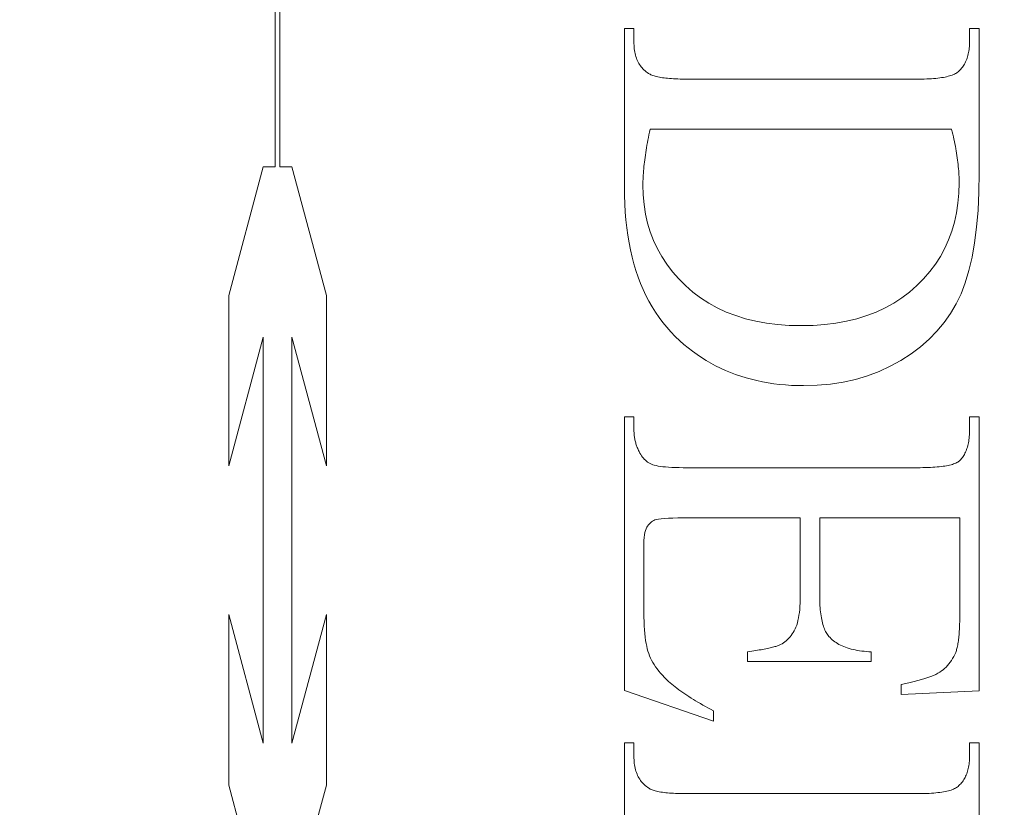
# Model space of a CAD drawing. Units: millimetres. Extents: x 25 to 2948, y 25 to 2078.
# Drawn here: x 524 to 531, y 1054 to 1059 of the extents above; entities that cross this region are included whole.
import ezdxf

# ---------------------------------------------------------------- set-up
doc = ezdxf.new("R2010")
doc.units = ezdxf.units.MM
doc.header["$LTSCALE"] = 2.5
doc.layers.add('Dimensions(ISO)', color=7, linetype='Continuous', lineweight=25)
doc.layers.add('Visible Edges(ISO)', color=7, linetype='Continuous', lineweight=18)
doc.styles.add('Current-BSI', font='arial.ttf')
doc.dimstyles.new('DEFAULT-ISO', dxfattribs={"dimscale": 2.5, "dimtxt": 10, "dimasz": 2.5, "dimexe": 3.175, "dimexo": 0, "dimgap": 0.762, "dimtad": 1, "dimdec": 0, "dimrnd": 1e-08, "dimzin": 0, "dimdsep": 46, "dimtxsty": 'Current-BSI', "dimcen": 0.09, "dimdle": 10, "dimclrd": 7, "dimclre": 7, "dimclrt": 7, "dimazin": 0, "dimtfac": 1, "dimtmove": 0, "dimatfit": 3, "dimfxl": 0, "dimtolj": 1, "dimtzin": 0, "dimlwd": 25, "dimlwe": 25, "dimarcsym": 0})

# ---------------------------------------------------------------- blocks, each defined once
blk = doc.blocks.new('*D11')
at = {"layer": 'Defpoints', "color": 0, "linetype": 'Continuous'}
for p in [(554.3846, 1198.3517), (509.3846, 1195.0047), (554.3846, 1195.0047)]:
    blk.add_point(p, dxfattribs=at)
at = {"layer": 'Dimensions(ISO)', "color": 7, "linetype": 'Continuous', "lineweight": 25}
for p, q in [((509.3846, 1198.3517), (253.9698, 1198.3517)), ((548.1346, 1198.3517), (515.6346, 1198.3517))]:
    blk.add_line(p, q, dxfattribs=at)
at = {"layer": 'Dimensions(ISO)', "color": 7, "linetype": 'Continuous'}
for points in [[(515.6346, 1199.3934), (515.6346, 1197.3101), (509.3846, 1198.3517)], [(548.1346, 1199.3934), (548.1346, 1197.3101), (554.3846, 1198.3517)]]:
    blk.add_solid(points, dxfattribs=at)
at = {"layer": 'Dimensions(ISO)', "color": 7, "linetype": 'Continuous', "lineweight": 25, "insert": (255.8748, 1225.7699), "char_height": 25, "attachment_point": 1, "style": 'Current-BSI'}
blk.add_mtext('\\A1; \\fArial|b0|i0;\\H24.9682;T = 35 MIN', dxfattribs=at)

msp = doc.modelspace()

# ---------------------------------------------------------------- linework, layer by layer
at = {"layer": 'Visible Edges(ISO)', "color": 5}
for p, q in [((525.798, 1058.2584), (525.798, 1062.9201)), ((525.83, 1062.9201), (525.83, 1058.2584)), ((528.1591, 1059.1941), (528.2238, 1059.1941)), ((528.1591, 1058.1216), (528.1591, 1059.1941)), ((528.2238, 1059.1941), (528.2238, 1059.1039)), ((530.4944, 1059.1941), (530.5591, 1059.1941)), ((530.4944, 1059.1039), (530.4944, 1059.1941)), ((530.5591, 1059.1941), (530.5591, 1058.2177)), ((528.2238, 1059.1039), (528.224, 1059.0915)), ((528.224, 1059.0915), (528.2245, 1059.0794)), ((528.2245, 1059.0794), (528.2254, 1059.0676)), ((528.2254, 1059.0676), (528.2266, 1059.0561)), ((528.2266, 1059.0561), (528.2281, 1059.0449)), ((528.2281, 1059.0449), (528.23, 1059.034)), ((530.4878, 1059.0307), (530.4895, 1059.0405)), ((530.4895, 1059.0405), (530.491, 1059.0505)), ((530.491, 1059.0505), (530.4922, 1059.0607)), ((530.4922, 1059.0607), (530.4932, 1059.0712)), ((530.4932, 1059.0712), (530.4939, 1059.0818)), ((530.4939, 1059.0818), (530.4943, 1059.0928)), ((530.4943, 1059.0928), (530.4944, 1059.1039)), ((528.23, 1059.034), (528.2322, 1059.0234)), ((528.2322, 1059.0234), (528.2347, 1059.0131)), ((528.2347, 1059.0131), (528.2376, 1059.0031)), ((528.2376, 1059.0031), (528.2409, 1058.9934)), ((528.2409, 1058.9934), (528.2444, 1058.9841)), ((528.2444, 1058.9841), (528.2483, 1058.975)), ((528.2483, 1058.975), (528.2526, 1058.9663)), ((530.4677, 1058.9688), (530.4714, 1058.9769)), ((530.4714, 1058.9769), (530.4748, 1058.9853)), ((530.4748, 1058.9853), (530.478, 1058.9939)), ((530.478, 1058.9939), (530.4808, 1059.0028)), ((530.4808, 1059.0028), (530.4834, 1059.0118)), ((530.4834, 1059.0118), (530.4857, 1059.0211)), ((530.4857, 1059.0211), (530.4878, 1059.0307)), ((528.2526, 1058.9663), (528.2572, 1058.9578)), ((528.2572, 1058.9578), (528.2621, 1058.9497)), ((528.2621, 1058.9497), (528.2674, 1058.9418)), ((528.2674, 1058.9418), (528.273, 1058.9343)), ((528.273, 1058.9343), (528.279, 1058.9271)), ((528.279, 1058.9271), (528.2853, 1058.9202)), ((528.2853, 1058.9202), (528.2919, 1058.9136)), ((528.2919, 1058.9136), (528.2989, 1058.9073)), ((528.2989, 1058.9073), (528.3062, 1058.9013)), ((530.4224, 1058.9058), (530.4285, 1058.9119)), ((530.4285, 1058.9119), (530.4344, 1058.9182)), ((530.4344, 1058.9182), (530.44, 1058.9247)), ((530.44, 1058.9247), (530.4453, 1058.9315)), ((530.4453, 1058.9315), (530.4503, 1058.9385)), ((530.4503, 1058.9385), (530.4551, 1058.9457)), ((530.4551, 1058.9457), (530.4596, 1058.9532)), ((530.4596, 1058.9532), (530.4638, 1058.9609)), ((530.4638, 1058.9609), (530.4677, 1058.9688)), ((528.3062, 1058.9013), (528.3139, 1058.8956)), ((528.3139, 1058.8956), (528.3219, 1058.8902)), ((528.3219, 1058.8902), (528.327, 1058.887)), ((528.327, 1058.887), (528.3327, 1058.8839)), ((528.3327, 1058.8839), (528.3389, 1058.881)), ((528.3389, 1058.881), (528.3455, 1058.8782)), ((528.3455, 1058.8782), (528.3527, 1058.8756)), ((528.3527, 1058.8756), (528.3604, 1058.8731)), ((528.3604, 1058.8731), (528.3685, 1058.8707)), ((528.3685, 1058.8707), (528.3772, 1058.8684)), ((528.3772, 1058.8684), (528.3864, 1058.8663)), ((528.3864, 1058.8663), (528.3961, 1058.8643)), ((528.3961, 1058.8643), (528.4063, 1058.8625)), ((528.4063, 1058.8625), (528.417, 1058.8608)), ((528.417, 1058.8608), (528.4282, 1058.8592)), ((528.4282, 1058.8592), (528.4399, 1058.8578)), ((528.4399, 1058.8578), (528.4521, 1058.8565)), ((528.4521, 1058.8565), (528.4648, 1058.8554)), ((528.4648, 1058.8554), (528.478, 1058.8543)), ((528.478, 1058.8543), (528.4917, 1058.8534)), ((528.4917, 1058.8534), (528.506, 1058.8527)), ((528.506, 1058.8527), (528.5207, 1058.8521)), ((528.5207, 1058.8521), (528.5359, 1058.8516)), ((528.5359, 1058.8516), (528.5516, 1058.8513)), ((528.5516, 1058.8513), (528.5679, 1058.8511)), ((528.5679, 1058.8511), (528.5846, 1058.851)), ((528.5846, 1058.851), (530.1336, 1058.851)), ((530.1336, 1058.851), (530.1521, 1058.8511)), ((530.1521, 1058.8511), (530.1701, 1058.8513)), ((530.1701, 1058.8513), (530.1874, 1058.8518)), ((530.1874, 1058.8518), (530.2041, 1058.8524)), ((530.2041, 1058.8524), (530.2203, 1058.8531)), ((530.2203, 1058.8531), (530.2358, 1058.8541)), ((530.2358, 1058.8541), (530.2508, 1058.8552)), ((530.2508, 1058.8552), (530.2652, 1058.8564)), ((530.2652, 1058.8564), (530.279, 1058.8579)), ((530.279, 1058.8579), (530.2923, 1058.8595)), ((530.2923, 1058.8595), (530.3049, 1058.8613)), ((530.3049, 1058.8613), (530.317, 1058.8632)), ((530.317, 1058.8632), (530.3284, 1058.8654)), ((530.3284, 1058.8654), (530.3393, 1058.8677)), ((530.3393, 1058.8677), (530.3496, 1058.8701)), ((530.3496, 1058.8701), (530.3594, 1058.8728)), ((530.3594, 1058.8728), (530.3685, 1058.8756)), ((530.3685, 1058.8756), (530.377, 1058.8786)), ((530.377, 1058.8786), (530.385, 1058.8817)), ((530.385, 1058.8817), (530.3924, 1058.885)), ((530.3924, 1058.885), (530.3991, 1058.8885)), ((530.3991, 1058.8885), (530.4053, 1058.8922)), ((530.4053, 1058.8922), (530.411, 1058.896)), ((530.411, 1058.896), (530.416, 1058.9)), ((530.416, 1058.9), (530.4224, 1058.9058)), ((528.3336, 1058.5118), (528.3296, 1058.4933)), ((530.3729, 1058.5118), (528.3336, 1058.5118)), ((530.377, 1058.4949), (530.3729, 1058.5118)), ((528.3222, 1058.457), (528.3187, 1058.4392)), ((528.3258, 1058.475), (528.3222, 1058.457)), ((528.3296, 1058.4933), (528.3258, 1058.475)), ((530.381, 1058.4781), (530.377, 1058.4949)), ((530.3848, 1058.4615), (530.381, 1058.4781)), ((530.3884, 1058.4451), (530.3848, 1058.4615)), ((530.3919, 1058.4288), (530.3884, 1058.4451)), ((528.3092, 1058.3874), (528.3064, 1058.3706)), ((528.3122, 1058.4044), (528.3092, 1058.3874)), ((528.3153, 1058.4217), (528.3122, 1058.4044)), ((528.3187, 1058.4392), (528.3153, 1058.4217)), ((530.3952, 1058.4126), (530.3919, 1058.4288)), ((530.3983, 1058.3967), (530.3952, 1058.4126)), ((530.4012, 1058.3808), (530.3983, 1058.3967)), ((530.4039, 1058.3652), (530.4012, 1058.3808)), ((528.299, 1058.3217), (528.2969, 1058.3059)), ((528.3013, 1058.3378), (528.299, 1058.3217)), ((528.3038, 1058.3541), (528.3013, 1058.3378)), ((528.3064, 1058.3706), (528.3038, 1058.3541)), ((530.4065, 1058.3497), (530.4039, 1058.3652)), ((530.4089, 1058.3343), (530.4065, 1058.3497)), ((530.4111, 1058.3191), (530.4089, 1058.3343)), ((530.4131, 1058.3041), (530.4111, 1058.3191)), ((525.4838, 1057.3885), (525.7169, 1058.2584)), ((525.7169, 1058.2584), (525.798, 1058.2584)), ((525.83, 1058.2584), (525.9112, 1058.2584)), ((525.9112, 1058.2584), (526.1442, 1057.3885)), ((528.2901, 1058.2451), (528.2888, 1058.2305)), ((528.2915, 1058.2599), (528.2901, 1058.2451)), ((528.2931, 1058.275), (528.2915, 1058.2599)), ((528.2949, 1058.2903), (528.2931, 1058.275)), ((528.2969, 1058.3059), (528.2949, 1058.2903)), ((530.415, 1058.2892), (530.4131, 1058.3041)), ((530.4167, 1058.2745), (530.415, 1058.2892)), ((530.4182, 1058.2599), (530.4167, 1058.2745)), ((530.4195, 1058.2455), (530.4182, 1058.2599)), ((530.4207, 1058.2313), (530.4195, 1058.2455)), ((528.2854, 1058.1746), (528.285, 1058.1613)), ((528.286, 1058.1882), (528.2854, 1058.1746)), ((528.2868, 1058.2021), (528.286, 1058.1882)), ((528.2877, 1058.2162), (528.2868, 1058.2021)), ((528.2888, 1058.2305), (528.2877, 1058.2162)), ((530.4216, 1058.2172), (530.4207, 1058.2313)), ((530.4224, 1058.2032), (530.4216, 1058.2172)), ((530.423, 1058.1894), (530.4224, 1058.2032)), ((530.4235, 1058.1758), (530.423, 1058.1894)), ((530.4238, 1058.1623), (530.4235, 1058.1758)), ((530.5591, 1058.2177), (530.5572, 1058.0874)), ((528.1598, 1058.064), (528.1591, 1058.1216)), ((528.2847, 1058.1482), (528.2846, 1058.1353)), ((528.2846, 1058.1353), (528.2866, 1058.068)), ((528.285, 1058.1613), (528.2847, 1058.1482)), ((530.4219, 1058.0795), (530.4238, 1058.149)), ((530.4238, 1058.149), (530.4238, 1058.1623)), ((528.1617, 1058.0077), (528.1598, 1058.064)), ((528.2866, 1058.068), (528.2926, 1058.0026)), ((530.4159, 1058.0121), (530.4219, 1058.0795)), ((530.5572, 1058.0874), (530.5515, 1057.9651)), ((528.165, 1057.9526), (528.1617, 1058.0077)), ((528.2926, 1058.0026), (528.3026, 1057.9391)), ((530.4059, 1057.9468), (530.4159, 1058.0121)), ((528.1695, 1057.8988), (528.165, 1057.9526)), ((528.3026, 1057.9391), (528.3166, 1057.8776)), ((530.392, 1057.8837), (530.4059, 1057.9468)), ((530.5515, 1057.9651), (530.5419, 1057.8508)), ((528.1754, 1057.8462), (528.1695, 1057.8988)), ((528.1825, 1057.7949), (528.1754, 1057.8462)), ((528.3166, 1057.8776), (528.3347, 1057.818)), ((530.3741, 1057.8226), (530.392, 1057.8837)), ((530.5419, 1057.8508), (530.5285, 1057.7446)), ((528.191, 1057.7447), (528.1825, 1057.7949)), ((528.3347, 1057.818), (528.3567, 1057.7603)), ((530.3523, 1057.7637), (530.3741, 1057.8226)), ((528.2007, 1057.6959), (528.191, 1057.7447)), ((528.3567, 1057.7603), (528.3827, 1057.7046)), ((530.3264, 1057.707), (530.3523, 1057.7637)), ((530.5285, 1057.7446), (530.5113, 1057.6464)), ((528.2118, 1057.6482), (528.2007, 1057.6959)), ((528.2242, 1057.6018), (528.2118, 1057.6482)), ((528.3827, 1057.7046), (528.4127, 1057.6508)), ((528.4127, 1057.6508), (528.4468, 1057.5989)), ((530.2628, 1057.5998), (530.2966, 1057.6523)), ((530.2966, 1057.6523), (530.3264, 1057.707)), ((530.5113, 1057.6464), (530.4902, 1057.5563)), ((528.2378, 1057.5567), (528.2242, 1057.6018)), ((528.4468, 1057.5989), (528.4848, 1057.549)), ((530.225, 1057.5494), (530.2628, 1057.5998)), ((528.2528, 1057.5128), (528.2378, 1057.5567)), ((528.269, 1057.4701), (528.2528, 1057.5128)), ((528.4848, 1057.549), (528.5268, 1057.501)), ((530.1833, 1057.5011), (530.225, 1057.5494)), ((530.4902, 1057.5563), (530.4653, 1057.4741)), ((528.2866, 1057.4286), (528.269, 1057.4701)), ((528.5268, 1057.501), (528.5729, 1057.4549)), ((528.5729, 1057.4549), (528.6223, 1057.4117)), ((530.0884, 1057.4117), (530.1376, 1057.4549)), ((530.1376, 1057.4549), (530.1833, 1057.5011)), ((530.4653, 1057.4741), (530.4366, 1057.4)), ((525.4838, 1056.2357), (525.4838, 1057.3885)), ((526.1442, 1057.3885), (526.1442, 1056.2357)), ((528.3054, 1057.3884), (528.2866, 1057.4286)), ((528.3256, 1057.3495), (528.3054, 1057.3884)), ((528.6223, 1057.4117), (528.6747, 1057.3722)), ((530.0363, 1057.3722), (530.0884, 1057.4117)), ((530.4366, 1057.4), (530.4034, 1057.3316)), ((528.347, 1057.3117), (528.3256, 1057.3495)), ((528.3698, 1057.2753), (528.347, 1057.3117)), ((528.6747, 1057.3722), (528.7298, 1057.3365)), ((528.7298, 1057.3365), (528.7879, 1057.3046)), ((529.9234, 1057.3046), (529.9813, 1057.3365)), ((529.9813, 1057.3365), (530.0363, 1057.3722)), ((530.4034, 1057.3316), (530.3652, 1057.2667)), ((528.3939, 1057.24), (528.3698, 1057.2753)), ((528.7879, 1057.3046), (528.8488, 1057.2764)), ((528.8488, 1057.2764), (528.9126, 1057.252)), ((528.9126, 1057.252), (528.9792, 1057.2313)), ((529.7322, 1057.2313), (529.7988, 1057.252)), ((529.7988, 1057.252), (529.8626, 1057.2764)), ((529.8626, 1057.2764), (529.9234, 1057.3046)), ((530.3652, 1057.2667), (530.3219, 1057.2052)), ((528.4192, 1057.206), (528.3939, 1057.24)), ((528.4459, 1057.1732), (528.4192, 1057.206)), ((528.9792, 1057.2313), (529.0487, 1057.2144)), ((529.0487, 1057.2144), (529.121, 1057.2012)), ((529.121, 1057.2012), (529.1962, 1057.1918)), ((529.1962, 1057.1918), (529.2743, 1057.1862)), ((529.2743, 1057.1862), (529.3552, 1057.1843)), ((529.3552, 1057.1843), (529.4364, 1057.1862)), ((529.4364, 1057.1862), (529.5147, 1057.1918)), ((529.5147, 1057.1918), (529.5901, 1057.2012)), ((529.5901, 1057.2012), (529.6626, 1057.2144)), ((529.6626, 1057.2144), (529.7322, 1057.2313)), ((530.3219, 1057.2052), (530.2736, 1057.1471)), ((528.4738, 1057.1417), (528.4459, 1057.1732)), ((528.5031, 1057.1114), (528.4738, 1057.1417)), ((528.5336, 1057.0824), (528.5031, 1057.1114)), ((530.2736, 1057.1471), (530.2202, 1057.0924)), ((525.7169, 1057.1056), (525.4838, 1056.2357)), ((525.7169, 1054.3611), (525.7169, 1057.1056)), ((525.9112, 1057.1056), (525.9112, 1054.3611)), ((526.1442, 1056.2357), (525.9112, 1057.1056)), ((528.562, 1057.0576), (528.5336, 1057.0824)), ((528.591, 1057.0338), (528.562, 1057.0576)), ((530.2202, 1057.0924), (530.1618, 1057.0412)), ((528.6205, 1057.0111), (528.591, 1057.0338)), ((528.6506, 1056.9895), (528.6205, 1057.0111)), ((528.6812, 1056.9689), (528.6506, 1056.9895)), ((530.0983, 1056.9934), (530.0297, 1056.949)), ((530.1618, 1057.0412), (530.0983, 1056.9934)), ((528.7124, 1056.9494), (528.6812, 1056.9689)), ((528.7442, 1056.9309), (528.7124, 1056.9494)), ((528.7766, 1056.9135), (528.7442, 1056.9309)), ((528.8095, 1056.8972), (528.7766, 1056.9135)), ((529.9572, 1056.9091), (529.8819, 1056.8744)), ((530.0297, 1056.949), (529.9572, 1056.9091)), ((528.8429, 1056.8819), (528.8095, 1056.8972)), ((528.877, 1056.8676), (528.8429, 1056.8819)), ((528.9116, 1056.8544), (528.877, 1056.8676)), ((528.9468, 1056.8423), (528.9116, 1056.8544)), ((529.8038, 1056.8451), (529.7229, 1056.8211)), ((529.8819, 1056.8744), (529.8038, 1056.8451)), ((528.9825, 1056.8312), (528.9468, 1056.8423)), ((529.0188, 1056.8212), (528.9825, 1056.8312)), ((529.0556, 1056.8122), (529.0188, 1056.8212)), ((529.0931, 1056.8043), (529.0556, 1056.8122)), ((529.1311, 1056.7974), (529.0931, 1056.8043)), ((529.1696, 1056.7916), (529.1311, 1056.7974)), ((529.2088, 1056.7869), (529.1696, 1056.7916)), ((529.2484, 1056.7832), (529.2088, 1056.7869)), ((529.2887, 1056.7806), (529.2484, 1056.7832)), ((529.3295, 1056.779), (529.2887, 1056.7806)), ((529.3709, 1056.7784), (529.3295, 1056.779)), ((529.4631, 1056.7811), (529.3709, 1056.7784)), ((529.5525, 1056.7891), (529.4631, 1056.7811)), ((529.6391, 1056.8024), (529.5525, 1056.7891)), ((529.7229, 1056.8211), (529.6391, 1056.8024)), ((528.1591, 1056.5667), (528.2238, 1056.5667)), ((528.1591, 1054.7177), (528.1591, 1056.5667)), ((528.2238, 1056.5667), (528.2238, 1056.4824)), ((530.4944, 1056.5667), (530.5591, 1056.5667)), ((530.4944, 1056.4824), (530.4944, 1056.5667)), ((530.5591, 1056.5667), (530.5591, 1054.7157)), ((528.2238, 1056.4824), (528.2239, 1056.4752)), ((528.2239, 1056.4752), (528.2241, 1056.4681)), ((528.2241, 1056.4681), (528.2245, 1056.461)), ((528.2245, 1056.461), (528.225, 1056.4539)), ((528.225, 1056.4539), (528.2256, 1056.4469)), ((528.2256, 1056.4469), (528.2264, 1056.44)), ((530.4925, 1056.435), (530.4933, 1056.4464)), ((530.4933, 1056.4464), (530.4939, 1056.4581)), ((530.4939, 1056.4581), (530.4943, 1056.4701)), ((530.4943, 1056.4701), (530.4944, 1056.4824)), ((528.2264, 1056.44), (528.2273, 1056.433)), ((528.2273, 1056.433), (528.2284, 1056.4262)), ((528.2284, 1056.4262), (528.2296, 1056.4193)), ((528.2296, 1056.4193), (528.231, 1056.4125)), ((528.231, 1056.4125), (528.2325, 1056.4058)), ((528.2325, 1056.4058), (528.2341, 1056.399)), ((528.2341, 1056.399), (528.2359, 1056.3924)), ((528.2359, 1056.3924), (528.2379, 1056.3857)), ((528.2379, 1056.3857), (528.2399, 1056.3791)), ((528.2399, 1056.3791), (528.2421, 1056.3726)), ((530.4822, 1056.3728), (530.4845, 1056.3825)), ((530.4845, 1056.3825), (530.4866, 1056.3924)), ((530.4866, 1056.3924), (530.4884, 1056.4026)), ((530.4884, 1056.4026), (530.49, 1056.4131)), ((530.49, 1056.4131), (530.4914, 1056.4239)), ((530.4914, 1056.4239), (530.4925, 1056.435)), ((528.2421, 1056.3726), (528.2445, 1056.366)), ((528.2445, 1056.366), (528.247, 1056.3596)), ((528.247, 1056.3596), (528.2496, 1056.3531)), ((528.2496, 1056.3531), (528.2524, 1056.3467)), ((528.2524, 1056.3467), (528.2554, 1056.3404)), ((528.2554, 1056.3404), (528.2584, 1056.3341)), ((528.2584, 1056.3341), (528.2617, 1056.3278)), ((528.2617, 1056.3278), (528.265, 1056.3216)), ((528.265, 1056.3216), (528.2701, 1056.3124)), ((528.2701, 1056.3124), (528.2756, 1056.3036)), ((530.4547, 1056.3063), (530.459, 1056.3136)), ((530.459, 1056.3136), (530.4631, 1056.3211)), ((530.4631, 1056.3211), (530.4669, 1056.329)), ((530.4669, 1056.329), (530.4704, 1056.3372)), ((530.4704, 1056.3372), (530.4737, 1056.3457)), ((530.4737, 1056.3457), (530.4768, 1056.3544)), ((530.4768, 1056.3544), (530.4796, 1056.3635)), ((530.4796, 1056.3635), (530.4822, 1056.3728)), ((528.2756, 1056.3036), (528.2814, 1056.2954)), ((528.2814, 1056.2954), (528.2877, 1056.2877)), ((528.2877, 1056.2877), (528.2943, 1056.2805)), ((528.2943, 1056.2805), (528.3013, 1056.2738)), ((528.3013, 1056.2738), (528.3087, 1056.2676)), ((528.3087, 1056.2676), (528.3164, 1056.2619)), ((528.3164, 1056.2619), (528.3246, 1056.2567)), ((528.3246, 1056.2567), (528.3331, 1056.252)), ((528.3331, 1056.252), (528.342, 1056.2478)), ((528.342, 1056.2478), (528.3513, 1056.2441)), ((528.3513, 1056.2441), (528.3616, 1056.2408)), ((530.3593, 1056.2412), (530.3689, 1056.2436)), ((530.3689, 1056.2436), (530.3779, 1056.2462)), ((530.3779, 1056.2462), (530.3863, 1056.2489)), ((530.3863, 1056.2489), (530.3941, 1056.2518)), ((530.3941, 1056.2518), (530.4013, 1056.2549)), ((530.4013, 1056.2549), (530.4078, 1056.2581)), ((530.4078, 1056.2581), (530.4138, 1056.2614)), ((530.4138, 1056.2614), (530.4191, 1056.265)), ((530.4191, 1056.265), (530.4238, 1056.2686)), ((530.4238, 1056.2686), (530.4296, 1056.2742)), ((530.4296, 1056.2742), (530.4351, 1056.28)), ((530.4351, 1056.28), (530.4404, 1056.2861)), ((530.4404, 1056.2861), (530.4454, 1056.2925)), ((530.4454, 1056.2925), (530.4502, 1056.2993)), ((530.4502, 1056.2993), (530.4547, 1056.3063)), ((528.3616, 1056.2408), (528.3736, 1056.2378)), ((528.3736, 1056.2378), (528.3872, 1056.2351)), ((528.3872, 1056.2351), (528.4025, 1056.2327)), ((528.4025, 1056.2327), (528.4194, 1056.2305)), ((528.4194, 1056.2305), (528.4381, 1056.2287)), ((528.4381, 1056.2287), (528.4583, 1056.2271)), ((528.4583, 1056.2271), (528.4803, 1056.2258)), ((528.4803, 1056.2258), (528.5039, 1056.2248)), ((528.5039, 1056.2248), (528.5291, 1056.2241)), ((528.5291, 1056.2241), (528.556, 1056.2237)), ((528.556, 1056.2237), (528.5846, 1056.2235)), ((528.5846, 1056.2235), (530.1415, 1056.2235)), ((530.1415, 1056.2235), (530.1603, 1056.2236)), ((530.1603, 1056.2236), (530.1785, 1056.2239)), ((530.1785, 1056.2239), (530.1961, 1056.2242)), ((530.1961, 1056.2242), (530.2131, 1056.2248)), ((530.2131, 1056.2248), (530.2294, 1056.2255)), ((530.2294, 1056.2255), (530.2452, 1056.2264)), ((530.2452, 1056.2264), (530.2603, 1056.2274)), ((530.2603, 1056.2274), (530.2748, 1056.2286)), ((530.2748, 1056.2286), (530.2887, 1056.2299)), ((530.2887, 1056.2299), (530.302, 1056.2314)), ((530.302, 1056.2314), (530.3147, 1056.233)), ((530.3147, 1056.233), (530.3268, 1056.2348)), ((530.3268, 1056.2348), (530.3382, 1056.2368)), ((530.3382, 1056.2368), (530.3491, 1056.2389)), ((530.3491, 1056.2389), (530.3593, 1056.2412)), ((528.3285, 1055.8446), (528.3222, 1055.8373)), ((528.3351, 1055.8512), (528.3285, 1055.8446)), ((528.3422, 1055.8571), (528.3351, 1055.8512)), ((528.3497, 1055.8623), (528.3422, 1055.8571)), ((528.3576, 1055.8668), (528.3497, 1055.8623)), ((528.366, 1055.8706), (528.3576, 1055.8668)), ((528.3765, 1055.8738), (528.366, 1055.8706)), ((528.3909, 1055.8766), (528.3765, 1055.8738)), ((528.4092, 1055.879), (528.3909, 1055.8766)), ((528.4314, 1055.8809), (528.4092, 1055.879)), ((528.4575, 1055.8824), (528.4314, 1055.8809)), ((528.4875, 1055.8835), (528.4575, 1055.8824)), ((528.5214, 1055.8841), (528.4875, 1055.8835)), ((528.5591, 1055.8843), (528.5214, 1055.8841)), ((529.3493, 1055.8843), (528.5591, 1055.8843)), ((529.3493, 1055.3569), (529.3493, 1055.8843)), ((529.4807, 1055.8843), (529.4807, 1055.3569)), ((530.4278, 1055.8843), (529.4807, 1055.8843)), ((530.4278, 1055.2255), (530.4278, 1055.8843)), ((528.2985, 1055.7847), (528.2957, 1055.7689)), ((528.3021, 1055.7986), (528.2985, 1055.7847)), ((528.3063, 1055.8106), (528.3021, 1055.7986)), ((528.3111, 1055.8206), (528.3063, 1055.8106)), ((528.3165, 1055.8293), (528.3111, 1055.8206)), ((528.3222, 1055.8373), (528.3165, 1055.8293)), ((528.2918, 1055.7314), (528.2908, 1055.7098)), ((528.2934, 1055.7511), (528.2918, 1055.7314)), ((528.2957, 1055.7689), (528.2934, 1055.7511)), ((528.2908, 1055.7098), (528.2905, 1055.6863)), ((528.2905, 1055.6863), (528.2905, 1055.2784)), ((529.3483, 1055.3087), (529.3491, 1055.3323)), ((529.3491, 1055.3323), (529.3493, 1055.3569)), ((529.4807, 1055.3569), (529.4808, 1055.34)), ((529.4808, 1055.34), (529.4811, 1055.3235)), ((529.4811, 1055.3235), (529.4817, 1055.3076)), ((528.2905, 1055.2784), (528.2907, 1055.2452)), ((528.2907, 1055.2452), (528.2913, 1055.2136)), ((529.3405, 1055.2255), (529.3432, 1055.2447)), ((529.3432, 1055.2447), (529.3454, 1055.2649)), ((529.3454, 1055.2649), (529.3471, 1055.2863)), ((529.3471, 1055.2863), (529.3483, 1055.3087)), ((529.4817, 1055.3076), (529.4824, 1055.2921)), ((529.4824, 1055.2921), (529.4834, 1055.277)), ((529.4834, 1055.277), (529.4846, 1055.2625)), ((529.4846, 1055.2625), (529.486, 1055.2485)), ((529.486, 1055.2485), (529.4877, 1055.2349)), ((525.4838, 1055.231), (525.7169, 1054.3611)), ((525.4838, 1054.0781), (525.4838, 1055.231)), ((525.9112, 1054.3611), (526.1442, 1055.231)), ((526.1442, 1055.231), (526.1442, 1054.0781)), ((528.2913, 1055.2136), (528.2923, 1055.1835)), ((528.2923, 1055.1835), (528.2937, 1055.1549)), ((529.3295, 1055.1745), (529.3336, 1055.1904)), ((529.3336, 1055.1904), (529.3373, 1055.2074)), ((529.3373, 1055.2074), (529.3405, 1055.2255)), ((529.4877, 1055.2349), (529.4895, 1055.2218)), ((529.4895, 1055.2218), (529.4916, 1055.2091)), ((529.4916, 1055.2091), (529.4939, 1055.197)), ((529.4939, 1055.197), (529.4964, 1055.1853)), ((529.4964, 1055.1853), (529.4991, 1055.1741)), ((530.427, 1055.1684), (530.4273, 1055.1821)), ((530.4273, 1055.1821), (530.4276, 1055.1962)), ((530.4276, 1055.1962), (530.4277, 1055.2107)), ((530.4277, 1055.2107), (530.4278, 1055.2255)), ((528.2937, 1055.1549), (528.2954, 1055.1279)), ((528.2954, 1055.1279), (528.2976, 1055.1025)), ((529.3015, 1055.1103), (529.308, 1055.1215)), ((529.308, 1055.1215), (529.314, 1055.1333)), ((529.314, 1055.1333), (529.3197, 1055.146)), ((529.3197, 1055.146), (529.3248, 1055.1597)), ((529.3248, 1055.1597), (529.3295, 1055.1745)), ((529.4991, 1055.1741), (529.5021, 1055.1634)), ((529.5021, 1055.1634), (529.5052, 1055.1531)), ((529.5052, 1055.1531), (529.5086, 1055.1434)), ((529.5086, 1055.1434), (529.5122, 1055.1341)), ((529.5122, 1055.1341), (529.516, 1055.1253)), ((529.516, 1055.1253), (529.52, 1055.1169)), ((529.52, 1055.1169), (529.5243, 1055.1091)), ((530.4239, 1055.1056), (530.4247, 1055.1174)), ((530.4247, 1055.1174), (530.4254, 1055.1296)), ((530.4254, 1055.1296), (530.426, 1055.1422)), ((530.426, 1055.1422), (530.4266, 1055.1551)), ((530.4266, 1055.1551), (530.427, 1055.1684)), ((528.2976, 1055.1025), (528.3002, 1055.0786)), ((528.3002, 1055.0786), (528.3031, 1055.0562)), ((528.3031, 1055.0562), (528.3065, 1055.0354)), ((529.2361, 1055.0397), (529.2457, 1055.0466)), ((529.2457, 1055.0466), (529.2548, 1055.054)), ((529.2548, 1055.054), (529.2635, 1055.0621)), ((529.2635, 1055.0621), (529.2719, 1055.0706)), ((529.2719, 1055.0706), (529.2799, 1055.0797)), ((529.2799, 1055.0797), (529.2875, 1055.0893)), ((529.2875, 1055.0893), (529.2947, 1055.0995)), ((529.2947, 1055.0995), (529.3015, 1055.1103)), ((529.5243, 1055.1091), (529.5287, 1055.1017)), ((529.5287, 1055.1017), (529.5334, 1055.0948)), ((529.5334, 1055.0948), (529.5383, 1055.0883)), ((529.5383, 1055.0883), (529.5434, 1055.0824)), ((529.5434, 1055.0824), (529.5504, 1055.0747)), ((529.5504, 1055.0747), (529.5577, 1055.0673)), ((529.5577, 1055.0673), (529.5655, 1055.0602)), ((529.5655, 1055.0602), (529.5737, 1055.0533)), ((529.5737, 1055.0533), (529.5824, 1055.0468)), ((529.5824, 1055.0468), (529.5915, 1055.0406)), ((530.417, 1055.0429), (530.4184, 1055.0524)), ((530.4184, 1055.0524), (530.4197, 1055.0623)), ((530.4197, 1055.0623), (530.4209, 1055.0726)), ((530.4209, 1055.0726), (530.422, 1055.0832)), ((530.422, 1055.0832), (530.423, 1055.0942)), ((530.423, 1055.0942), (530.4239, 1055.1056)), ((528.3065, 1055.0354), (528.3103, 1055.0162)), ((528.3103, 1055.0162), (528.3144, 1054.9985)), ((528.3144, 1054.9985), (528.3189, 1054.9824)), ((528.3189, 1054.9824), (528.3241, 1054.9671)), ((528.9925, 1054.9784), (529.0068, 1054.9806)), ((528.9925, 1054.9137), (528.9925, 1054.9784)), ((529.0068, 1054.9806), (529.0207, 1054.9827)), ((529.0207, 1054.9827), (529.0341, 1054.9848)), ((529.0341, 1054.9848), (529.0472, 1054.9869)), ((529.0472, 1054.9869), (529.0597, 1054.989)), ((529.0597, 1054.989), (529.0719, 1054.9911)), ((529.0719, 1054.9911), (529.0836, 1054.9931)), ((529.0836, 1054.9931), (529.0949, 1054.9952)), ((529.0949, 1054.9952), (529.1057, 1054.9973)), ((529.1057, 1054.9973), (529.1161, 1054.9993)), ((529.1161, 1054.9993), (529.1261, 1055.0014)), ((529.1261, 1055.0014), (529.1356, 1055.0034)), ((529.1356, 1055.0034), (529.1447, 1055.0055)), ((529.1447, 1055.0055), (529.1534, 1055.0075)), ((529.1534, 1055.0075), (529.1616, 1055.0095)), ((529.1616, 1055.0095), (529.1694, 1055.0116)), ((529.1694, 1055.0116), (529.1767, 1055.0136)), ((529.1767, 1055.0136), (529.1836, 1055.0156)), ((529.1836, 1055.0156), (529.1901, 1055.0176)), ((529.1901, 1055.0176), (529.1962, 1055.0196)), ((529.1962, 1055.0196), (529.2018, 1055.0216)), ((529.2018, 1055.0216), (529.207, 1055.0235)), ((529.207, 1055.0235), (529.2117, 1055.0255)), ((529.2117, 1055.0255), (529.216, 1055.0275)), ((529.216, 1055.0275), (529.2263, 1055.0333)), ((529.2263, 1055.0333), (529.2361, 1055.0397)), ((529.5915, 1055.0406), (529.601, 1055.0346)), ((529.601, 1055.0346), (529.611, 1055.029)), ((529.611, 1055.029), (529.6214, 1055.0236)), ((529.6214, 1055.0236), (529.6322, 1055.0186)), ((529.6322, 1055.0186), (529.6435, 1055.0138)), ((529.6435, 1055.0138), (529.6552, 1055.0093)), ((529.6552, 1055.0093), (529.6674, 1055.0051)), ((529.6674, 1055.0051), (529.6799, 1055.0013)), ((529.6799, 1055.0013), (529.693, 1054.9977)), ((529.693, 1054.9977), (529.7064, 1054.9943)), ((529.7064, 1054.9943), (529.7203, 1054.9913)), ((529.7203, 1054.9913), (529.7346, 1054.9886)), ((529.7346, 1054.9886), (529.7494, 1054.9862)), ((529.7494, 1054.9862), (529.7646, 1054.9841)), ((529.7646, 1054.9841), (529.7802, 1054.9822)), ((529.7802, 1054.9822), (529.7963, 1054.9807)), ((529.7963, 1054.9807), (529.8128, 1054.9794)), ((529.8128, 1054.9794), (529.8297, 1054.9784)), ((529.8297, 1054.9784), (529.8297, 1054.9137)), ((530.4003, 1054.9745), (530.4025, 1054.9806)), ((530.4025, 1054.9806), (530.4047, 1054.9871)), ((530.4047, 1054.9871), (530.4067, 1054.9939)), ((530.4067, 1054.9939), (530.4087, 1055.0011)), ((530.4087, 1055.0011), (530.4106, 1055.0087)), ((530.4106, 1055.0087), (530.4123, 1055.0167)), ((530.4123, 1055.0167), (530.414, 1055.025)), ((530.414, 1055.025), (530.4156, 1055.0338)), ((530.4156, 1055.0338), (530.417, 1055.0429)), ((528.3241, 1054.9671), (528.3299, 1054.9519)), ((528.3299, 1054.9519), (528.3365, 1054.9368)), ((528.3365, 1054.9368), (528.3439, 1054.9218)), ((528.3439, 1054.9218), (528.352, 1054.9069)), ((529.8297, 1054.9137), (528.9925, 1054.9137)), ((530.3635, 1054.9085), (530.3718, 1054.9205)), ((530.3718, 1054.9205), (530.3796, 1054.9331)), ((530.3796, 1054.9331), (530.387, 1054.9463)), ((530.387, 1054.9463), (530.3939, 1054.9601)), ((530.3939, 1054.9601), (530.4003, 1054.9745)), ((528.352, 1054.9069), (528.3608, 1054.8922)), ((528.3608, 1054.8922), (528.3705, 1054.8775)), ((528.3705, 1054.8775), (528.3808, 1054.863)), ((528.3808, 1054.863), (528.3919, 1054.8485)), ((528.3919, 1054.8485), (528.4038, 1054.8342)), ((530.2925, 1054.8412), (530.304, 1054.849)), ((530.304, 1054.849), (530.3151, 1054.8574)), ((530.3151, 1054.8574), (530.3257, 1054.8664)), ((530.3257, 1054.8664), (530.3358, 1054.876)), ((530.3358, 1054.876), (530.3455, 1054.8863)), ((530.3455, 1054.8863), (530.3547, 1054.8971)), ((530.3547, 1054.8971), (530.3635, 1054.9085)), ((528.4038, 1054.8342), (528.4164, 1054.82)), ((528.4164, 1054.82), (528.4297, 1054.8059)), ((528.4297, 1054.8059), (528.4391, 1054.7967)), ((528.4391, 1054.7967), (528.4488, 1054.7876)), ((528.4488, 1054.7876), (528.4589, 1054.7784)), ((528.4589, 1054.7784), (528.4694, 1054.7691)), ((530.0918, 1054.7715), (530.1193, 1054.778)), ((530.1193, 1054.778), (530.1452, 1054.7845)), ((530.1452, 1054.7845), (530.1694, 1054.7912)), ((530.1694, 1054.7912), (530.192, 1054.7981)), ((530.192, 1054.7981), (530.2129, 1054.805)), ((530.2129, 1054.805), (530.2321, 1054.812)), ((530.2321, 1054.812), (530.2497, 1054.8191)), ((530.2497, 1054.8191), (530.2656, 1054.8264)), ((530.2656, 1054.8264), (530.2799, 1054.8337)), ((530.2799, 1054.8337), (530.2925, 1054.8412)), ((528.7611, 1054.5098), (528.1591, 1054.7177)), ((528.4694, 1054.7691), (528.4803, 1054.7599)), ((528.4803, 1054.7599), (528.4916, 1054.7506)), ((528.4916, 1054.7506), (528.5033, 1054.7413)), ((528.5033, 1054.7413), (528.5153, 1054.732)), ((528.5153, 1054.732), (528.5278, 1054.7227)), ((528.5278, 1054.7227), (528.5406, 1054.7134)), ((528.5406, 1054.7134), (528.5539, 1054.704)), ((530.0317, 1054.7588), (530.0626, 1054.7651)), ((530.0317, 1054.6902), (530.0317, 1054.7588)), ((530.5591, 1054.7157), (530.0317, 1054.6902)), ((530.0626, 1054.7651), (530.0918, 1054.7715)), ((528.5539, 1054.704), (528.5675, 1054.6946)), ((528.5675, 1054.6946), (528.5815, 1054.6852)), ((528.5815, 1054.6852), (528.5959, 1054.6758)), ((528.5959, 1054.6758), (528.6106, 1054.6663)), ((528.6106, 1054.6663), (528.6258, 1054.6569)), ((528.6258, 1054.6569), (528.6414, 1054.6474)), ((528.6414, 1054.6474), (528.6573, 1054.6379)), ((528.6573, 1054.6379), (528.6736, 1054.6283)), ((528.6736, 1054.6283), (528.6903, 1054.6188)), ((528.6903, 1054.6188), (528.7074, 1054.6092)), ((528.7074, 1054.6092), (528.7249, 1054.5996)), ((528.7249, 1054.5996), (528.7428, 1054.59)), ((528.7428, 1054.59), (528.7611, 1054.5804)), ((528.7611, 1054.5804), (528.7611, 1054.5098)), ((528.1591, 1054.3628), (528.2238, 1054.3628)), ((528.1591, 1053.3373), (528.1591, 1054.3628)), ((528.2238, 1054.3628), (528.2238, 1054.2726)), ((530.4944, 1054.3628), (530.5591, 1054.3628)), ((530.4944, 1054.2726), (530.4944, 1054.3628)), ((530.5591, 1054.3628), (530.5591, 1053.4902)), ((528.2238, 1054.2726), (528.224, 1054.2601)), ((528.224, 1054.2601), (528.2245, 1054.248)), ((528.2245, 1054.248), (528.2254, 1054.2362)), ((530.4932, 1054.2398), (530.4939, 1054.2505)), ((530.4939, 1054.2505), (530.4943, 1054.2614)), ((530.4943, 1054.2614), (530.4944, 1054.2726)), ((528.2254, 1054.2362), (528.2266, 1054.2246)), ((528.2266, 1054.2246), (528.2282, 1054.2134)), ((528.2282, 1054.2134), (528.2301, 1054.2025)), ((528.2301, 1054.2025), (528.2323, 1054.1918)), ((528.2323, 1054.1918), (528.235, 1054.1815)), ((528.235, 1054.1815), (528.2379, 1054.1715)), ((530.4808, 1054.1714), (530.4834, 1054.1805)), ((530.4834, 1054.1805), (530.4857, 1054.1898)), ((530.4857, 1054.1898), (530.4878, 1054.1993)), ((530.4878, 1054.1993), (530.4895, 1054.2091)), ((530.4895, 1054.2091), (530.491, 1054.2191)), ((530.491, 1054.2191), (530.4922, 1054.2293)), ((530.4922, 1054.2293), (530.4932, 1054.2398)), ((528.2379, 1054.1715), (528.2412, 1054.1617)), ((528.2412, 1054.1617), (528.2448, 1054.1523)), ((528.2448, 1054.1523), (528.2488, 1054.1432)), ((528.2488, 1054.1432), (528.2532, 1054.1343)), ((528.2532, 1054.1343), (528.2579, 1054.1258)), ((528.2579, 1054.1258), (528.2629, 1054.1175)), ((528.2629, 1054.1175), (528.2683, 1054.1096)), ((530.4503, 1054.1071), (530.4551, 1054.1143)), ((530.4551, 1054.1143), (530.4596, 1054.1218)), ((530.4596, 1054.1218), (530.4638, 1054.1295)), ((530.4638, 1054.1295), (530.4677, 1054.1374)), ((530.4677, 1054.1374), (530.4714, 1054.1456)), ((530.4714, 1054.1456), (530.4748, 1054.1539)), ((530.4748, 1054.1539), (530.478, 1054.1625)), ((530.478, 1054.1625), (530.4808, 1054.1714)), ((525.7169, 1053.2083), (525.4838, 1054.0781)), ((526.1442, 1054.0781), (525.9112, 1053.2083)), ((528.2683, 1054.1096), (528.274, 1054.102)), ((528.274, 1054.102), (528.2801, 1054.0946)), ((528.2801, 1054.0946), (528.2865, 1054.0876)), ((528.2865, 1054.0876), (528.2933, 1054.0808)), ((528.2933, 1054.0808), (528.3004, 1054.0744)), ((528.3004, 1054.0744), (528.3079, 1054.0683)), ((528.3079, 1054.0683), (528.3157, 1054.0624)), ((528.3157, 1054.0624), (528.3238, 1054.0569)), ((528.3238, 1054.0569), (528.3287, 1054.0538)), ((528.3287, 1054.0538), (528.334, 1054.0509)), ((528.334, 1054.0509), (528.3399, 1054.0481)), ((528.3399, 1054.0481), (528.3463, 1054.0455)), ((528.3463, 1054.0455), (528.3533, 1054.043)), ((530.3693, 1054.0442), (530.3778, 1054.0472)), ((530.3778, 1054.0472), (530.3856, 1054.0503)), ((530.3856, 1054.0503), (530.3929, 1054.0537)), ((530.3929, 1054.0537), (530.3996, 1054.0572)), ((530.3996, 1054.0572), (530.4056, 1054.0608)), ((530.4056, 1054.0608), (530.4111, 1054.0646)), ((530.4111, 1054.0646), (530.416, 1054.0686)), ((530.416, 1054.0686), (530.4224, 1054.0745)), ((530.4224, 1054.0745), (530.4285, 1054.0805)), ((530.4285, 1054.0805), (530.4344, 1054.0868)), ((530.4344, 1054.0868), (530.44, 1054.0934)), ((530.44, 1054.0934), (530.4453, 1054.1001)), ((530.4453, 1054.1001), (530.4503, 1054.1071)), ((528.3533, 1054.043), (528.3607, 1054.0406)), ((528.3607, 1054.0406), (528.3687, 1054.0383)), ((528.3687, 1054.0383), (528.3772, 1054.0362)), ((528.3772, 1054.0362), (528.3862, 1054.0342)), ((528.3862, 1054.0342), (528.3958, 1054.0323)), ((528.3958, 1054.0323), (528.4059, 1054.0306)), ((528.4059, 1054.0306), (528.4165, 1054.0289)), ((528.4165, 1054.0289), (528.4276, 1054.0274)), ((528.4276, 1054.0274), (528.4393, 1054.0261)), ((528.4393, 1054.0261), (528.4514, 1054.0249)), ((528.4514, 1054.0249), (528.4641, 1054.0238)), ((528.4641, 1054.0238), (528.4774, 1054.0228)), ((528.4774, 1054.0228), (528.4911, 1054.0219)), ((528.4911, 1054.0219), (528.5054, 1054.0212)), ((528.5054, 1054.0212), (528.5202, 1054.0207)), ((528.5202, 1054.0207), (528.5355, 1054.0202)), ((528.5355, 1054.0202), (528.5514, 1054.0199)), ((528.5514, 1054.0199), (528.5677, 1054.0197)), ((528.5677, 1054.0197), (528.5846, 1054.0196)), ((528.5846, 1054.0196), (530.1336, 1054.0196)), ((530.1336, 1054.0196), (530.1523, 1054.0197)), ((530.1523, 1054.0197), (530.1704, 1054.02)), ((530.1704, 1054.02), (530.1878, 1054.0204)), ((530.1878, 1054.0204), (530.2047, 1054.021)), ((530.2047, 1054.021), (530.2209, 1054.0217)), ((530.2209, 1054.0217), (530.2366, 1054.0227)), ((530.2366, 1054.0227), (530.2516, 1054.0238)), ((530.2516, 1054.0238), (530.2661, 1054.0251)), ((530.2661, 1054.0251), (530.28, 1054.0265)), ((530.28, 1054.0265), (530.2932, 1054.0281)), ((530.2932, 1054.0281), (530.3059, 1054.0299)), ((530.3059, 1054.0299), (530.318, 1054.0319)), ((530.318, 1054.0319), (530.3294, 1054.034)), ((530.3294, 1054.034), (530.3403, 1054.0363)), ((530.3403, 1054.0363), (530.3506, 1054.0388)), ((530.3506, 1054.0388), (530.3602, 1054.0414)), ((530.3602, 1054.0414), (530.3693, 1054.0442))]:
    msp.add_line(p, q, dxfattribs=at)

# ---------------------------------------------------------------- dimensions: what is measured, and where the dimension line sits
at = {"layer": 'Dimensions(ISO)', "color": 7, "linetype": 'Continuous', "lineweight": 25}
dim = msp.add_linear_dim(base=(554.3846, 1198.3517), p1=(509.3846, 1195.0047), p2=(554.3846, 1195.0047), text=' \\fArial|b0|i0;\\H24.9682;T = 35 MIN', dimstyle='DEFAULT-ISO', override={"dimgap": 0.762, "dimdec": 0, "dimse1": 1, "dimse2": 1, "dimtol": 0, "dimlim": 0, "dimtp": 0, "dimtm": 0, "dimtdec": 2, "dimtofl": 0, "dimatfit": 2}, dxfattribs=at)
dim.commit()
dim.dimension.update_dxf_attribs({"geometry": '*D11', "text_midpoint": (346.0373, 1198.3517), "dimtype": 160})

doc.saveas('drawing.dxf')
